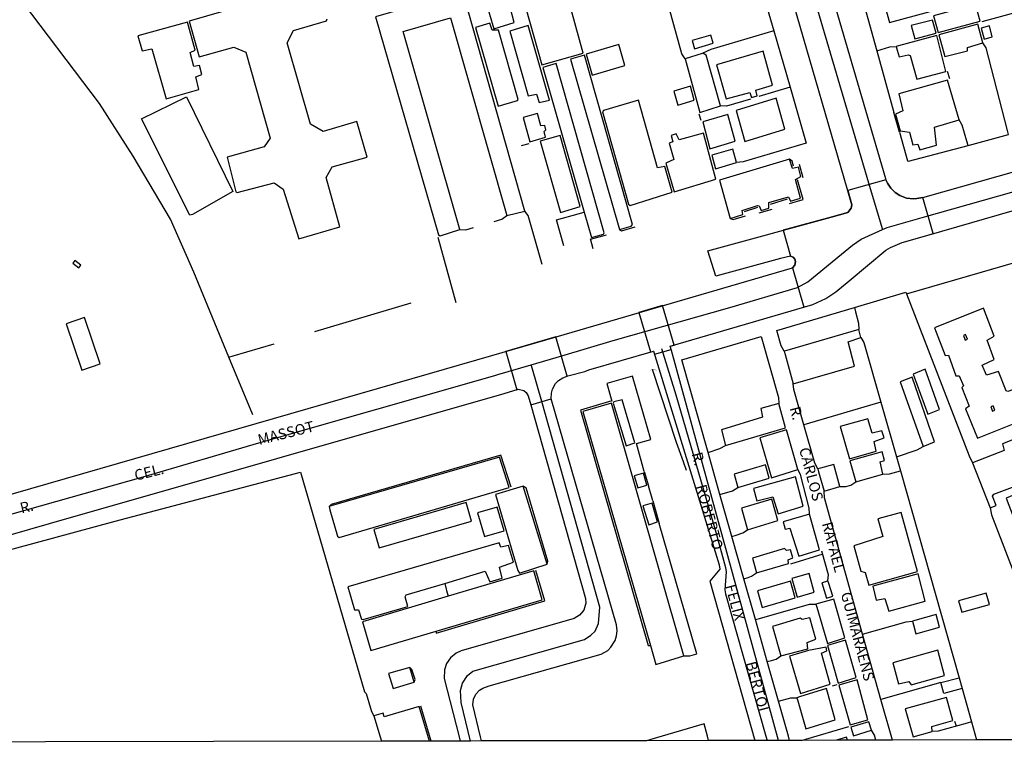
# Model space of a CAD drawing. Units: millimetres. Extents: x 175896 to 178311, y 1668726 to 1671503.
# Drawn here: x 176453 to 176684, y 1668727 to 1668897 of the extents above; entities that cross this region are included whole.
import ezdxf
from ezdxf.enums import TextEntityAlignment as Align

# ---------------------------------------------------------------- set-up
doc = ezdxf.new("R2010")
doc.units = ezdxf.units.MM
doc.header["$MEASUREMENT"] = 0
for name, color, linetype in [('V-BUEIRO', 5, 'Continuous'), ('V-CRUZAMENTO', 1, 'Continuous'), ('V-EDIFICACAO', 7, 'Continuous'), ('V-EIXO_DE_LOGRADOURO', 3, 'Continuous'), ('V-LOTE', 1, 'Continuous'), ('V-NOME_DOS_LOGRADOUROS', 7, 'Continuous'), ('V-QUADRA', 21, 'Continuous'), ('V-TESTADA', 5, 'Continuous'), ('V-VALETA', 173, 'Continuous'), ('X-LIMITE_5000', 1, 'Continuous')]:
    doc.layers.add(name, color=color, linetype=linetype)

# ---------------------------------------------------------------- blocks, each defined once
blk = doc.blocks.new('305')
at = {"color": 0, "linetype": 'ByBlock', "lineweight": -2, "const_width": 0.05}
blk.add_lwpolyline([(0.73, 0.39, 0.60863), (-0.73, 0.38)], format="xyb", dxfattribs=at)

msp = doc.modelspace()

# ---------------------------------------------------------------- linework, layer by layer
at = {"layer": 'V-CRUZAMENTO'}
for points in [[(176656.25, 1668842.67), (176657.33, 1668843.35), (176660.06, 1668844.48), (176665.87, 1668846.16), (176667.33, 1668846.58), (176664.9, 1668855), (176663.53, 1668854.8), (176662.73, 1668854.69), (176661.11, 1668854.9), (176659.53, 1668855.5), (176658.49, 1668856.17), (176657.45, 1668857.19), (176656.62, 1668858.37), (176656.27, 1668859.21), (176647.36, 1668856.64), (176648.32, 1668853.3), (176648.16, 1668852.5), (176647.38, 1668851.52), (176643.45, 1668850.44), (176632.26, 1668847.37), (176633.93, 1668841.27), (176634.53, 1668841.03), (176634.94, 1668840.57), (176635.12, 1668840.07), (176634.96, 1668839.18), (176634.41, 1668838.59), (176637.1, 1668829.35), (176639.2, 1668829.96), (176642.2, 1668831.41), (176644.59, 1668832.97), (176647.65, 1668835.52)], [(176603.98, 1668829.72), (176598.46, 1668828.11), (176601.15, 1668818.89), (176601.84, 1668819.09), (176602.06, 1668818.38), (176605.98, 1668819.46), (176605.77, 1668820.23), (176606.67, 1668820.49)], [(176578.95, 1668822.43), (176567.24, 1668819.01), (176569.85, 1668810.03), (176570.2, 1668810.13), (176571.46, 1668809.81), (176572.03, 1668809.35), (176572.52, 1668808.57), (176573.1, 1668806.51), (176577.88, 1668807.86), (176577.89, 1668807.96), (176577.97, 1668809.24), (176578.21, 1668810.16), (176578.94, 1668811.46), (176579.61, 1668812.16), (176580.65, 1668812.83), (176581.63, 1668813.21)]]:
    msp.add_lwpolyline(points, close=True, dxfattribs=at)
at = {"layer": 'V-EDIFICACAO'}
for points in [[(176655.42, 1668902.26), (176657.14, 1668896.02), (176669.56, 1668899.39), (176667.87, 1668905.64), (176655.42, 1668902.26)], [(176557.46, 1668902.44), (176557.22, 1668903.29), (176536.76, 1668897.31), (176551.47, 1668846.28), (176551.87, 1668846.04), (176556.52, 1668847.51), (176543.24, 1668893.89), (176554.29, 1668897.12), (176567.5, 1668850.81), (176571.75, 1668851.86)], [(176562.43, 1668901.51), (176564.49, 1668894.55), (176569.24, 1668896.03), (176568.35, 1668899.32), (176569.27, 1668899.93), (176568.31, 1668903.25), (176562.43, 1668901.51)], [(176571.98, 1668899.4), (176575.73, 1668886.13), (176585.41, 1668888.86), (176581.69, 1668902.22), (176571.98, 1668899.4)], [(176667.41, 1668897.56), (176668.51, 1668893.63), (176678.37, 1668896.35), (176677.28, 1668900.23), (176667.41, 1668897.56)], [(176481.12, 1668892.87), (176482.12, 1668889.39), (176484.39, 1668889.87), (176487.74, 1668878.12), (176495.35, 1668880.34), (176494.67, 1668883.25), (176496.09, 1668883.85), (176495.5, 1668885.94), (176494.19, 1668885.73), (176493.35, 1668888.97), (176494.53, 1668889.52), (176492.72, 1668896.12), (176481.12, 1668892.87)], [(176662.17, 1668895.31), (176663.02, 1668892.15), (176668.03, 1668893.5), (176667.21, 1668896.58), (176662.17, 1668895.31)], [(176564.06, 1668894.24), (176563.51, 1668895.85), (176560.15, 1668894.86), (176565.49, 1668876.43), (176569.99, 1668877.71), (176570.13, 1668878), (176565.55, 1668894.18), (176564.06, 1668894.24)], [(176572.54, 1668895.34), (176568.23, 1668893.95), (176572.49, 1668878.85), (176574.48, 1668879.22), (176575.12, 1668877.3), (176577.53, 1668877.83), (176572.54, 1668895.34)], [(176668.66, 1668893.14), (176670.05, 1668888.01), (176675.4, 1668889.4), (176675.42, 1668890.19), (176679, 1668891.23), (176677.82, 1668895.59), (176668.66, 1668893.14)], [(176678.57, 1668894.72), (176679.33, 1668892.11), (176681.2, 1668892.68), (176680.53, 1668895.21), (176678.57, 1668894.72)], [(176610.92, 1668891.78), (176611.46, 1668889.85), (176615.8, 1668891.15), (176615.3, 1668893.05), (176610.92, 1668891.78)], [(176658.67, 1668890.4), (176658.91, 1668889.56), (176659.36, 1668887.95), (176661.5, 1668888.47), (176661.96, 1668888.25), (176663.5, 1668882.73), (176670.29, 1668884.57), (176668.22, 1668892.98), (176659.23, 1668890.55), (176658.67, 1668890.4)], [(176586.1, 1668888.6), (176587.5, 1668883.71), (176595.14, 1668885.94), (176593.74, 1668890.82), (176586.1, 1668888.6)], [(176616.64, 1668886.08), (176618.87, 1668878.13), (176624.45, 1668879.63), (176624.81, 1668878.47), (176626.1, 1668878.85), (176625.83, 1668880.14), (176629.73, 1668881.36), (176627.57, 1668889.27), (176616.64, 1668886.08)], [(176585.67, 1668888.34), (176582.44, 1668887.4), (176593.89, 1668847.57), (176596.66, 1668848.3), (176596.92, 1668848.69), (176585.67, 1668888.34)], [(176613.41, 1668888.82), (176613.29, 1668888.78), (176609.27, 1668887.48), (176612.73, 1668874.94), (176617.53, 1668876.49), (176614.18, 1668888.36), (176613.41, 1668888.82)], [(176585.63, 1668851.64), (176587.34, 1668845.69), (176590.12, 1668846.46), (176590.31, 1668846.8), (176579.09, 1668886.44), (176575.92, 1668885.44)], [(176659.33, 1668879.29), (176660.28, 1668875.3), (176658.54, 1668874.56), (176659.65, 1668870.68), (176661.77, 1668870.32), (176662.61, 1668867.38), (176663.77, 1668867.55), (176664.24, 1668866.23), (176668.16, 1668867.28), (176667.69, 1668871.53), (176673.41, 1668873.2), (176670.68, 1668882.53), (176659.33, 1668879.29)], [(176606.6, 1668879.97), (176607.56, 1668876.69), (176611.35, 1668877.83), (176610.5, 1668881.09), (176606.6, 1668879.97)], [(176590.14, 1668875.44), (176589.88, 1668875.07), (176595.98, 1668853.49), (176596.37, 1668853.16), (176606.21, 1668856.31), (176604.52, 1668862.33), (176602.81, 1668861.97), (176598.32, 1668877.79), (176590.14, 1668875.44)], [(176621.22, 1668875.43), (176623.22, 1668868.18), (176632.65, 1668871.03), (176630.62, 1668878.27), (176621.22, 1668875.43)], [(176571.31, 1668873.78), (176572.92, 1668868.1), (176576.58, 1668869.2), (176576.27, 1668870.47), (176576.67, 1668870.87), (176576.39, 1668871.91), (176575.51, 1668871.82), (176574.66, 1668874.72), (176571.31, 1668873.78)], [(176613.4, 1668872.79), (176615.05, 1668866.46), (176621.02, 1668868.23), (176619.27, 1668874.48), (176613.4, 1668872.79)], [(176579.97, 1668869.59), (176575.32, 1668868.26), (176580.05, 1668851.51), (176584.72, 1668852.93), (176579.97, 1668869.59)], [(176607.84, 1668868.52), (176607.18, 1668869.94), (176605.96, 1668869.58), (176606.36, 1668868.07), (176605.55, 1668867.72), (176606.62, 1668863.91), (176604.75, 1668863.06), (176606.7, 1668856.35), (176616.44, 1668859.34), (176613.58, 1668870.1), (176607.84, 1668868.52)], [(176615.53, 1668864.97), (176616.4, 1668861.77), (176621.3, 1668863.24), (176620.45, 1668866.35), (176615.53, 1668864.97)], [(176617.31, 1668859.1), (176619.79, 1668850.15), (176622.79, 1668851.03), (176622.65, 1668851.98), (176626.24, 1668853.19), (176626.64, 1668853.09), (176627.04, 1668852.02), (176628.9, 1668852.56), (176628.86, 1668853.89), (176633.45, 1668855.21), (176633.97, 1668854.18), (176636.26, 1668854.86), (176635.11, 1668859.28), (176636.37, 1668859.94), (176635.8, 1668862.12), (176634.39, 1668861.84), (176633.68, 1668864.03), (176617.31, 1668859.1)], [(176466.32, 1668840.25), (176465.9, 1668839.7), (176467.25, 1668838.6), (176467.76, 1668839.17), (176466.32, 1668840.25)], [(176468.63, 1668826.91), (176464.28, 1668825.49), (176468.01, 1668814.59), (176472.31, 1668816.1), (176468.63, 1668826.91)], [(176667.63, 1668824.55), (176670.15, 1668818.01), (176670.96, 1668818.12), (176672.65, 1668813.32), (176673.47, 1668813.32), (176674.46, 1668810.97), (176674.05, 1668810.58), (176675.82, 1668806.2), (176674.91, 1668805.55), (176677.72, 1668798.65), (176688.63, 1668803.09), (176685.96, 1668810), (176684.82, 1668809.61), (176684.42, 1668809.77), (176682.66, 1668814.31), (176679.82, 1668813.43), (176678.79, 1668815.81), (176681.67, 1668817.13), (176680.03, 1668821.6), (176681.64, 1668822.59), (176679.16, 1668829.09), (176667.63, 1668824.55)], [(176632.45, 1668819.03), (176632.66, 1668818.27), (176634.58, 1668811.39), (176648.96, 1668815.57), (176647.41, 1668821.24), (176650.41, 1668822.27), (176649.91, 1668824.16), (176633.07, 1668819.21), (176632.45, 1668819.03)], [(176674.43, 1668822.71), (176674.86, 1668821.6), (176675.39, 1668821.84), (176674.96, 1668822.93), (176674.43, 1668822.71)], [(176665.45, 1668814.82), (176662.67, 1668813.66), (176666.07, 1668804.33), (176668.8, 1668805.43), (176665.45, 1668814.82)], [(176662.4, 1668812.97), (176659.62, 1668811.88), (176665, 1668796.77), (176667.65, 1668797.8), (176662.4, 1668812.97)], [(176601.14, 1668750.15), (176602.43, 1668745.68), (176608.97, 1668747.71), (176592.03, 1668806.87), (176585.3, 1668804.94)], [(176594.53, 1668807.7), (176592.58, 1668807.19), (176592.45, 1668806.91), (176595.45, 1668796.93), (176597.46, 1668797.62), (176594.53, 1668807.7)], [(176627, 1668805.62), (176627.37, 1668803.6), (176617.75, 1668800.67), (176618.71, 1668796.98), (176632.74, 1668801.09), (176631.22, 1668806.84), (176627, 1668805.62)], [(176680.85, 1668806), (176681.22, 1668805.03), (176681.81, 1668805.28), (176681.42, 1668806.23), (176680.85, 1668806)], [(176645.6, 1668801.45), (176647.73, 1668793.85), (176654.02, 1668795.63), (176653.55, 1668797.9), (176655.86, 1668798.75), (176655.36, 1668800.42), (176653.07, 1668799.82), (176652.04, 1668803.25), (176645.6, 1668801.45)], [(176626.78, 1668798.75), (176629.46, 1668789.43), (176635.64, 1668791.37), (176632.97, 1668800.62), (176626.78, 1668798.75)], [(176683.56, 1668797.36), (176683.96, 1668795.83), (176676.6, 1668792.89), (176680.67, 1668782.37), (176682.09, 1668782.93), (176681.27, 1668785.14), (176681.52, 1668785.57), (176687.2, 1668787.67), (176687.8, 1668786.07), (176684.42, 1668784.67), (176687.09, 1668777.73), (176697.47, 1668781.87), (176690.42, 1668800.1), (176683.56, 1668797.36)], [(176647.86, 1668793.36), (176649.24, 1668788.44), (176655.59, 1668790.28), (176654.94, 1668793.12), (176655.95, 1668793.48), (176655.41, 1668795.46), (176647.86, 1668793.36)], [(176525.87, 1668782.67), (176526.09, 1668781.88), (176527.85, 1668775.71), (176528.23, 1668775.41), (176568.07, 1668787.13), (176565.82, 1668794.22), (176526.34, 1668782.81), (176525.87, 1668782.67)], [(176620.72, 1668790.27), (176621.6, 1668787.11), (176628.97, 1668789.31), (176628.08, 1668792.43), (176620.72, 1668790.27)], [(176640.32, 1668791.47), (176640.52, 1668790.8), (176641.85, 1668786.31), (176645.53, 1668787.37), (176644.1, 1668792.53), (176640.95, 1668791.65), (176640.32, 1668791.47)], [(176597.35, 1668789.89), (176598.21, 1668787.07), (176600.29, 1668787.71), (176599.53, 1668790.47), (176597.35, 1668789.89)], [(176625.29, 1668786.91), (176626.08, 1668784.02), (176629.83, 1668784.92), (176631.06, 1668781), (176636.94, 1668782.75), (176635.13, 1668789.67), (176625.29, 1668786.91)], [(176564.83, 1668785.46), (176570.1, 1668767.71), (176570.5, 1668767.11), (176576.93, 1668769.19), (176571.31, 1668787.48), (176564.83, 1668785.46)], [(176536.35, 1668777.31), (176537.58, 1668773), (176559.27, 1668779.25), (176558.01, 1668783.63), (176536.35, 1668777.31)], [(176599.37, 1668782.82), (176600.79, 1668778.36), (176602.78, 1668779.09), (176601.53, 1668783.47), (176599.37, 1668782.82)], [(176622.49, 1668782.26), (176623.86, 1668777.25), (176630.94, 1668779.39), (176629.56, 1668784.39), (176622.49, 1668782.26)], [(176560.63, 1668781.24), (176562.31, 1668775.63), (176566.88, 1668776.96), (176565.26, 1668782.52), (176560.63, 1668781.24)], [(176632.19, 1668779.09), (176632.67, 1668777.37), (176633.82, 1668777.59), (176635.88, 1668771.05), (176640.76, 1668772.56), (176638.41, 1668780.9), (176632.19, 1668779.09)], [(176648.78, 1668773.5), (176650.43, 1668767.54), (176651.41, 1668767.25), (176652.26, 1668764.27), (176663.65, 1668767.49), (176659.85, 1668781.32), (176654.39, 1668779.82), (176655.54, 1668775.64), (176648.78, 1668773.5)], [(176552.96, 1668764.69), (176562.46, 1668767.55), (176563.52, 1668765.08), (176566.43, 1668765.93), (176565.83, 1668768.49), (176569.11, 1668769.63), (176567.93, 1668773.57), (176566.11, 1668773.15), (176565.74, 1668774.19), (176530.3, 1668763.86), (176531.83, 1668758.53), (176532.8, 1668758.52), (176533.48, 1668756.33), (176533.84, 1668756.21), (176544.31, 1668759.29), (176543.72, 1668761.56), (176543.97, 1668761.98)], [(176625.03, 1668770.63), (176625.99, 1668767.17), (176633.5, 1668769.37), (176633.4, 1668770.18), (176634.47, 1668770.64), (176633.96, 1668772.56), (176633, 1668772.35), (176632.56, 1668772.89), (176625.03, 1668770.63)], [(176550.95, 1668753.48), (176575.78, 1668760.82), (176573.84, 1668767.64), (176553.78, 1668761.68), (176533.72, 1668755.72), (176535.67, 1668748.97)], [(176634.25, 1668765.83), (176635.49, 1668761.45), (176639.49, 1668762.66), (176638.28, 1668767.01), (176634.25, 1668765.83)], [(176626.21, 1668762.94), (176627.31, 1668759.04), (176635, 1668761.29), (176633.96, 1668765.22), (176626.21, 1668762.94)], [(176642.72, 1668765.29), (176642.1, 1668765.09), (176641.31, 1668764.84), (176642.4, 1668761.2), (176643.87, 1668761.67), (176642.91, 1668764.69), (176642.72, 1668765.29)], [(176653.23, 1668764.02), (176654.03, 1668760.75), (176656.04, 1668761.17), (176656.95, 1668758.15), (176665.46, 1668760.53), (176663.87, 1668766.91), (176653.23, 1668764.02)], [(176673.31, 1668760.6), (176674.09, 1668757.92), (176680.54, 1668759.72), (176679.8, 1668762.39), (176673.31, 1668760.6)], [(176639.91, 1668759.84), (176640.12, 1668759.1), (176642.57, 1668750.64), (176646.67, 1668751.93), (176644.1, 1668761.03), (176640.39, 1668759.98), (176639.91, 1668759.84)], [(176636.71, 1668756.2), (176636.19, 1668756.55), (176629.74, 1668754.63), (176631.69, 1668747.73), (176638.03, 1668749.37), (176637.81, 1668750.82), (176639.87, 1668751.64), (176638.5, 1668756.64), (176636.71, 1668756.2)], [(176662.48, 1668755.82), (176662.71, 1668755), (176663.31, 1668752.84), (176668.86, 1668754.43), (176668.02, 1668757.41), (176663.04, 1668755.98), (176662.48, 1668755.82)], [(176642.64, 1668750.17), (176645.13, 1668741.36), (176649.34, 1668742.64), (176646.86, 1668751.37), (176642.64, 1668750.17)], [(176638.17, 1668748.98), (176633.71, 1668747.62), (176636.27, 1668738.88), (176643.21, 1668741.11), (176641.21, 1668748.37), (176642.48, 1668748.86), (176642.29, 1668749.77), (176638.17, 1668748.98)], [(176657.91, 1668746.12), (176659.27, 1668741.15), (176661.65, 1668741.71), (176662.22, 1668740.92), (176670.01, 1668743.15), (176668.42, 1668749.04), (176657.91, 1668746.12)], [(176539.8, 1668743.6), (176540.87, 1668740.11), (176545.8, 1668741.53), (176544.79, 1668744.98), (176539.8, 1668743.6)], [(176645.25, 1668740.82), (176647.89, 1668731.6), (176652.07, 1668732.71), (176649.53, 1668742.07), (176645.25, 1668740.82)], [(176635.43, 1668737.93), (176635.64, 1668737.18), (176637.5, 1668730.67), (176644.42, 1668732.72), (176642.38, 1668740.1), (176636.02, 1668738.11), (176635.43, 1668737.93)], [(176660.83, 1668735.33), (176662.64, 1668728.77), (176667.14, 1668730.04), (176667.03, 1668731.18), (176671.98, 1668732.6), (176670.51, 1668738), (176660.83, 1668735.33)], [(176648.05, 1668731.02), (176648.68, 1668729), (176652.9, 1668730.3), (176652.32, 1668732.29), (176648.05, 1668731.02)]]:
    msp.add_lwpolyline(points, close=True, dxfattribs=at)
for points in [[(176501.24, 1668898.69), (176493.11, 1668896.29), (176495.47, 1668887.94), (176503.6, 1668890.22), (176506.38, 1668889.1), (176512.11, 1668868.95), (176510.68, 1668866.87), (176502.01, 1668864.49), (176504.08, 1668856.38), (176504.38, 1668856.22), (176513.01, 1668858.49), (176515.13, 1668856.97), (176518.77, 1668845.38), (176528.38, 1668848.17), (176525.18, 1668859.72), (176526.62, 1668862.21), (176534.81, 1668864.5), (176532.36, 1668872.8), (176524.46, 1668870.49), (176521.56, 1668872.17), (176516.03, 1668891.26), (176517.52, 1668894.16), (176525.26, 1668896.37), (176525.46, 1668896.89)], [(176549.37, 1668727.76), (176546.99, 1668735.86), (176538.79, 1668733.48), (176538.54, 1668734.27), (176536.4, 1668733.65), (176537.85, 1668728.74), (176538.15, 1668727.74)], [(176614.77, 1668727.9), (176614.51, 1668728.9), (176613.76, 1668731.79), (176601.26, 1668728.16), (176600.24, 1668727.86)], [(176647.29, 1668727.97), (176647.05, 1668728.68), (176644.69, 1668727.96)]]:
    msp.add_lwpolyline(points, dxfattribs=at)
at = {"layer": 'V-EIXO_DE_LOGRADOURO'}
for points in [[(176611.2, 1668998.62), (176613.36, 1668990.89), (176616.89, 1668978.21), (176652.24, 1668858.45), (176655.16, 1668848.55), (176655.47, 1668847.52)], [(176655.47, 1668847.52), (176656.61, 1668848.03), (176664.74, 1668850.33), (176718.06, 1668865.45), (176737.31, 1668871.07), (176737.35, 1668871.08), (176744.23, 1668872.91)], [(176573.23, 1668815.87), (176580.39, 1668817.99), (176592.44, 1668821.56), (176619.75, 1668829.29), (176635.55, 1668833.98), (176637.97, 1668835.27), (176645.89, 1668841.78), (176648.43, 1668843.86), (176650.48, 1668845.3), (176655.47, 1668847.52)], [(176603.76, 1668819.65), (176607.09, 1668808.86), (176616.48, 1668776.7), (176618.75, 1668768.43), (176618.86, 1668767.43), (176618.56, 1668763.19), (176618.75, 1668762.26), (176628.16, 1668728.93), (176628.44, 1668727.93)], [(176401.76, 1668766.55), (176404.89, 1668767.48), (176427.57, 1668774.18), (176482.38, 1668789.62), (176509.43, 1668797.6), (176564.7, 1668813.35), (176565.44, 1668813.57), (176573.23, 1668815.87)], [(176558.99, 1668727.78), (176556.79, 1668736.79), (176556.64, 1668739.57), (176557.1, 1668741.35), (176558.31, 1668743.15), (176559.52, 1668744.13), (176585.67, 1668751.56), (176587.19, 1668752.54), (176588.17, 1668753.52), (176589, 1668755.27), (176589.31, 1668759.13), (176575.67, 1668807.28), (176573.51, 1668814.87), (176573.23, 1668815.87)]]:
    msp.add_lwpolyline(points, dxfattribs=at)
at = {"layer": 'V-LOTE'}
for points in [[(176502.42, 1668817.65), (176494.2, 1668837.56), (176488.73, 1668849.99), (176479.99, 1668864.71), (176472.12, 1668877.03), (176452.34, 1668903.19), (176432.08, 1668928.21), (176431.74, 1668928.79), (176430.14, 1668934.01), (176429.23, 1668937.19), (176429.15, 1668937.98)], [(176678.81, 1668896.21), (176688.31, 1668898.79), (176684.15, 1668914.63), (176683.42, 1668915.76)], [(176626, 1668907.92), (176630.02, 1668894.03)], [(176649.53, 1668905.99), (176654.12, 1668889.41)], [(176609.27, 1668887.48), (176608.51, 1668888.69), (176604.96, 1668901.45)], [(176630.02, 1668894.03), (176615.29, 1668889.66), (176613.41, 1668888.82)], [(176630.02, 1668894.03), (176633.83, 1668880.88)], [(176654.12, 1668889.41), (176655.15, 1668889.7), (176657.23, 1668890.28), (176658.67, 1668890.4)], [(176654.12, 1668889.41), (176658.13, 1668874.96)], [(176685.01, 1668869.75), (176684.75, 1668870.75), (176679.8, 1668890.05), (176679, 1668891.23)], [(176671.24, 1668882.84), (176670.71, 1668884.55)], [(176633.83, 1668880.88), (176637.62, 1668867.79), (176622.83, 1668863.35), (176621.3, 1668863.24)], [(176633.83, 1668880.88), (176626.54, 1668878.71)], [(176481.98, 1668873.44), (176492.51, 1668878.62), (176503.33, 1668856.43), (176493.93, 1668851.07), (176493.3, 1668850.9), (176481.98, 1668873.44)], [(176624.58, 1668878.09), (176618.96, 1668876.45), (176617.53, 1668876.49)], [(176613.03, 1668873.03), (176612.56, 1668874.57)], [(176675.52, 1668867.24), (176675.23, 1668868.24), (176674.15, 1668871.99), (176673.41, 1668873.2)], [(176659.48, 1668870.3), (176661.34, 1668863.6), (176661.58, 1668863.55), (176675.52, 1668867.24)], [(176675.52, 1668867.24), (176685.01, 1668869.75)], [(176572.67, 1668867.63), (176570.87, 1668867.1)], [(176661.11, 1668832.5), (176740.07, 1668855.35)], [(176564.54, 1668849.44), (176566.36, 1668849.96), (176567.5, 1668850.81)], [(176575.75, 1668839.32), (176572.49, 1668850.82), (176571.75, 1668851.86)], [(176580.85, 1668843.75), (176579.11, 1668849.82), (176584.21, 1668851.24), (176585.63, 1668851.64)], [(176556.52, 1668847.51), (176557.94, 1668847.48), (176559.74, 1668848)], [(176555.68, 1668830.4), (176551.4, 1668845.68)], [(176587.72, 1668843.03), (176587.07, 1668845.38)], [(176648.89, 1668829.29), (176660.96, 1668832.89), (176661.11, 1668832.5)], [(176661.11, 1668832.5), (176675.78, 1668794.55), (176676.6, 1668792.89)], [(176522.54, 1668823.65), (176545.14, 1668830.39)], [(176632.45, 1668819.03), (176631.78, 1668820.27), (176630.73, 1668823.88), (176648.89, 1668829.29)], [(176648.89, 1668829.29), (176649.17, 1668828.29), (176649.9, 1668825.62), (176649.91, 1668824.16)], [(176614.63, 1668795.31), (176608.48, 1668817.01), (176627.09, 1668822.51), (176631.16, 1668808.24), (176631.22, 1668806.84)], [(176502.42, 1668817.65), (176503.42, 1668817.95), (176513.03, 1668820.78)], [(176650.41, 1668822.27), (176651.15, 1668821.08), (176655.11, 1668807.14)], [(176508, 1668804.13), (176502.42, 1668817.65)], [(176599.68, 1668790.91), (176597.85, 1668797.41), (176601.24, 1668798.35), (176596.94, 1668813.21), (176590.9, 1668811.46), (176592.11, 1668807.38)], [(176637.08, 1668801.78), (176634.69, 1668810.09), (176634.58, 1668811.39)], [(176655.11, 1668807.14), (176637.08, 1668801.78)], [(176655.11, 1668807.14), (176658.74, 1668794.32)], [(176640.32, 1668791.47), (176639.66, 1668792.8), (176637.08, 1668801.78)], [(176614.63, 1668795.31), (176617.4, 1668796.24), (176618.71, 1668796.98)], [(176617.42, 1668785.46), (176614.63, 1668795.31)], [(176658.74, 1668794.32), (176663.6, 1668795.99), (176665, 1668796.77)], [(176658.74, 1668794.32), (176659.67, 1668791.04)], [(176405.44, 1668760.43), (176407.56, 1668760.99), (176417.45, 1668763.6), (176417.49, 1668763.78), (176417.68, 1668763.68), (176427.2, 1668766.17), (176427.59, 1668766.39), (176435.88, 1668768.5), (176437, 1668768.93), (176437.98, 1668769.07), (176475.8, 1668779.29), (176519.18, 1668790.69), (176534.14, 1668739.27), (176534.56, 1668738.92), (176535.82, 1668734.66), (176536.4, 1668733.65)], [(176638.41, 1668780.9), (176638.29, 1668782.33), (176636.26, 1668790.18), (176635.64, 1668791.37)], [(176655.59, 1668790.28), (176657.14, 1668790.31), (176659.67, 1668791.04)], [(176659.67, 1668791.04), (176673.41, 1668742.58)], [(176645.53, 1668787.37), (176646.9, 1668787.38), (176648.09, 1668787.72), (176649.24, 1668788.44)], [(176601.72, 1668783.98), (176600.72, 1668787.53)], [(176617.42, 1668785.46), (176620.35, 1668786.38), (176621.6, 1668787.11)], [(176620.2, 1668775.68), (176617.42, 1668785.46)], [(176650.83, 1668752.83), (176641.91, 1668784.69), (176641.85, 1668786.31)], [(176680.67, 1668782.37), (176681, 1668780.77), (176701.31, 1668728.08)], [(176608.97, 1668747.71), (176610.4, 1668747.71), (176612, 1668748.18), (176603.2, 1668778.7)], [(176620.2, 1668775.68), (176621.2, 1668776), (176622.74, 1668776.49), (176623.86, 1668777.25)], [(176623.01, 1668765.76), (176620.2, 1668775.68)], [(176642.72, 1668765.29), (176642.82, 1668766.69), (176641.27, 1668772.26)], [(176641.48, 1668771.5), (176633.96, 1668769.2)], [(176623.01, 1668765.76), (176624.01, 1668766.08), (176624.81, 1668766.34), (176625.99, 1668767.17)], [(176552.96, 1668764.69), (176553.32, 1668763.34), (176553.41, 1668763.04), (176553.78, 1668761.68)], [(176625.72, 1668756.21), (176623.01, 1668765.76)], [(176625.72, 1668756.21), (176626.72, 1668756.49), (176638.39, 1668759.82), (176639.91, 1668759.84)], [(176628.51, 1668746.37), (176625.72, 1668756.21)], [(176650.83, 1668752.83), (176661.04, 1668755.72), (176662.48, 1668755.82)], [(176655.13, 1668737.47), (176650.83, 1668752.83)], [(176628.51, 1668746.37), (176629.51, 1668746.67), (176630.58, 1668746.98), (176631.69, 1668747.73)], [(176631.13, 1668737.1), (176628.51, 1668746.37)], [(176669.12, 1668741.45), (176673.41, 1668742.58)], [(176673.41, 1668742.58), (176674.12, 1668740.06)], [(176643.79, 1668740.67), (176644.89, 1668741)], [(176669.12, 1668741.45), (176655.13, 1668737.47)], [(176674.12, 1668740.06), (176669.85, 1668738.9), (176669.12, 1668741.45)], [(176674.12, 1668740.06), (176676.33, 1668732.25)], [(176631.13, 1668737.1), (176634.02, 1668737.9), (176635.43, 1668737.93)], [(176633.73, 1668727.94), (176633.45, 1668728.94), (176631.13, 1668737.1)], [(176657.79, 1668727.99), (176655.13, 1668737.47)], [(176672.78, 1668731.26), (176672.45, 1668732.36)], [(176636.51, 1668727.94), (176637.54, 1668728.24), (176647.62, 1668731.15)], [(176653.93, 1668727.98), (176653.61, 1668729.16), (176652.9, 1668730.3)], [(176676.33, 1668732.25), (176675.33, 1668731.97), (176668.53, 1668730.07), (176667.14, 1668730.04)], [(176676.33, 1668732.25), (176677.53, 1668728.03)]]:
    msp.add_lwpolyline(points, dxfattribs=at)
at = {"layer": 'V-QUADRA'}
for points in [[(176719.79, 1669027.42), (176623, 1669000.29), (176623, 1669000.29), (176620.99, 1668999.73), (176618.16, 1668998.86), (176617.27, 1668998.27), (176616.76, 1668997.53), (176616.41, 1668996.33), (176616.66, 1668994.63), (176617.24, 1668992.66), (176617.24, 1668992.66), (176656.19, 1668859.5), (176656.19, 1668859.5), (176656.27, 1668859.21), (176656.62, 1668858.37), (176657.45, 1668857.19), (176658.49, 1668856.17), (176659.53, 1668855.5), (176661.11, 1668854.9), (176662.73, 1668854.69), (176663.53, 1668854.8), (176663.53, 1668854.8), (176664.9, 1668855), (176736.05, 1668875.17)], [(176403.17, 1668771.69), (176549.43, 1668813.83), (176563.96, 1668818.06), (176563.96, 1668818.06), (176579.03, 1668822.45), (176579.03, 1668822.45), (176634.41, 1668838.59), (176634.96, 1668839.18), (176635.12, 1668840.07), (176634.94, 1668840.57), (176634.53, 1668841.03), (176633.93, 1668841.27), (176631.6, 1668840.79), (176616.43, 1668836.58), (176614.61, 1668842.54), (176643.45, 1668850.44), (176643.45, 1668850.44), (176647.38, 1668851.52), (176648.16, 1668852.5), (176648.32, 1668853.3), (176647.22, 1668857.11), (176647.22, 1668857.11), (176622.41, 1668942.74)], [(176631.14, 1668727.93), (176606.05, 1668819.21), (176605.77, 1668820.23), (176639.2, 1668829.96), (176642.2, 1668831.41), (176644.59, 1668832.97), (176647.65, 1668835.52), (176656.25, 1668842.67), (176657.33, 1668843.35), (176660.06, 1668844.48), (176665.87, 1668846.16), (176710.45, 1668859.04), (176737.02, 1668866.61), (176737.94, 1668866.76), (176738.73, 1668866.69), (176739.72, 1668866.6), (176741.23, 1668866), (176742.48, 1668865.04), (176743.1, 1668864.34), (176743.91, 1668862.74), (176744.72, 1668860.65), (176772.82, 1668788.58), (176777.11, 1668777.59), (176796.33, 1668728.28)], [(176561.56, 1668727.79), (176561.32, 1668728.79), (176559.57, 1668736.22), (176559.67, 1668737.57), (176560.24, 1668738.76), (176561.08, 1668739.68), (176561.9, 1668740.16), (176563.39, 1668740.67), (176589.61, 1668748.1), (176591.15, 1668749.01), (176591.88, 1668749.74), (176592.87, 1668751.3), (176593.17, 1668752.43), (176593.31, 1668753.58), (176593.2, 1668754.99), (176577.88, 1668807.88), (176577.89, 1668807.96), (176577.97, 1668809.24), (176578.21, 1668810.16), (176578.94, 1668811.46), (176579.61, 1668812.16), (176580.65, 1668812.83), (176581.63, 1668813.21), (176581.83, 1668813.26), (176585.76, 1668814.3), (176586.7, 1668814.68), (176601.84, 1668819.09), (176610.13, 1668792.12), (176617.22, 1668769.04), (176617.38, 1668768.01), (176615.06, 1668765.21), (176625.61, 1668727.92)], [(176408.54, 1668763.8), (176460.42, 1668778.74), (176566.88, 1668809.18), (176570.2, 1668810.13), (176571.46, 1668809.81), (176572.03, 1668809.35), (176572.52, 1668808.57), (176573.11, 1668806.48), (176585.97, 1668761.17), (176586, 1668760.09), (176585.52, 1668758.45), (176584.52, 1668757.21), (176583.29, 1668756.48), (176556.81, 1668748.89), (176555.61, 1668748.38), (176554.31, 1668747.23), (176553.42, 1668745.92), (176552.92, 1668744.45), (176552.83, 1668742.39), (176556.35, 1668728.78), (176556.61, 1668727.78)]]:
    msp.add_lwpolyline(points, dxfattribs=at)
at = {"layer": 'V-TESTADA'}
for points in [[(176659.48, 1668870.3), (176658.13, 1668874.96)], [(176634.67, 1668862.37), (176634.31, 1668863.58), (176633.68, 1668864.03)], [(176636.93, 1668859.65), (176636.07, 1668862.74)], [(176633.69, 1668853.6), (176636.89, 1668854.55), (176635.6, 1668859.17)], [(176629.29, 1668853.45), (176633.25, 1668854.71)], [(176623.13, 1668851.77), (176626.28, 1668852.76)], [(176626.64, 1668851.43), (176629.63, 1668852.32)], [(176619.79, 1668850.15), (176620.5, 1668849.85), (176623.38, 1668850.76)], [(176593.89, 1668847.57), (176594.4, 1668847.22), (176597.53, 1668848.15)], [(176587.11, 1668845.25), (176590.82, 1668846.27)], [(176661.11, 1668832.5), (176709.35, 1668846.46)], [(176592.07, 1668807.45), (176584.79, 1668805.24), (176600.6, 1668750.15), (176601.14, 1668750.15)], [(176568.51, 1668787.18), (176566.12, 1668794.72), (176526.34, 1668783.17), (176525.87, 1668782.67)], [(176599.68, 1668790.91), (176600.72, 1668787.53)], [(176576.93, 1668769.19), (176577.12, 1668769.86), (176572.06, 1668787.05), (176571.31, 1668787.48)], [(176601.72, 1668783.98), (176603.2, 1668778.68)], [(176550.95, 1668753.48), (176550.95, 1668753.06), (176576.39, 1668760.59), (176574.27, 1668767.71)], [(176545.8, 1668741.53), (176546.01, 1668742.2), (176545.3, 1668744.5), (176544.79, 1668744.98)], [(176549.82, 1668727.76), (176547.34, 1668735.96)]]:
    msp.add_lwpolyline(points, dxfattribs=at)
at = {"layer": 'V-VALETA'}
msp.add_lwpolyline([(176601.58, 1668814.82), (176607.16, 1668797.72), (176608.77, 1668793.24), (176609.48, 1668791.17)], dxfattribs=at)
at = {"layer": 'X-LIMITE_5000'}
msp.add_lwpolyline([(176701.31, 1668728.08), (176677.53, 1668728.03), (176657.79, 1668727.99), (176653.93, 1668727.98), (176647.29, 1668727.97), (176644.69, 1668727.96), (176636.51, 1668727.94), (176633.73, 1668727.94), (176631.14, 1668727.93), (176628.44, 1668727.93), (176625.61, 1668727.92), (176614.77, 1668727.9), (176600.24, 1668727.86), (176561.56, 1668727.79), (176558.99, 1668727.78), (176556.61, 1668727.78), (176549.82, 1668727.76), (176549.37, 1668727.76), (176538.15, 1668727.74), (176420.07, 1668727.48)], dxfattribs=at)

# ---------------------------------------------------------------- block references
at = {"layer": 'V-BUEIRO', "xscale": 0.9999987052528, "yscale": 0.9999987052528, "zscale": 0.9999987052528, "rotation": 0.3290471152555819}
msp.add_blockref('305', (176601.84, 1668814.03), dxfattribs=at)

# ---------------------------------------------------------------- texts
at = {"layer": 'V-NOME_DOS_LOGRADOUROS'}
for s, rotation, p in [('R.', 285, (176632.97, 1668805.53)), ('MASSOT', 14, (176509.73, 1668796.31)), ('R.', 285, (176610.02, 1668794.84)), ('CARLOS', 285, (176635.17, 1668795.94)), ('CEL.', 14, (176480.82, 1668787.95)), ('ROBERTO', 285, (176611, 1668787.26)), ('R.', 14, (176454.04, 1668780.29)), ('RAFAEL', 285, (176640.5, 1668778.5)), ('FELIX', 285, (176617.91, 1668763.91)), ('GUIMARAENS', 285, (176644.94, 1668762.1)), ('BERTOI', 285, (176622.67, 1668745.85))]:
    msp.add_text(s, height=2.5, rotation=rotation, dxfattribs=at).set_placement(p, align=Align.BOTTOM_LEFT)

doc.saveas('drawing.dxf')
